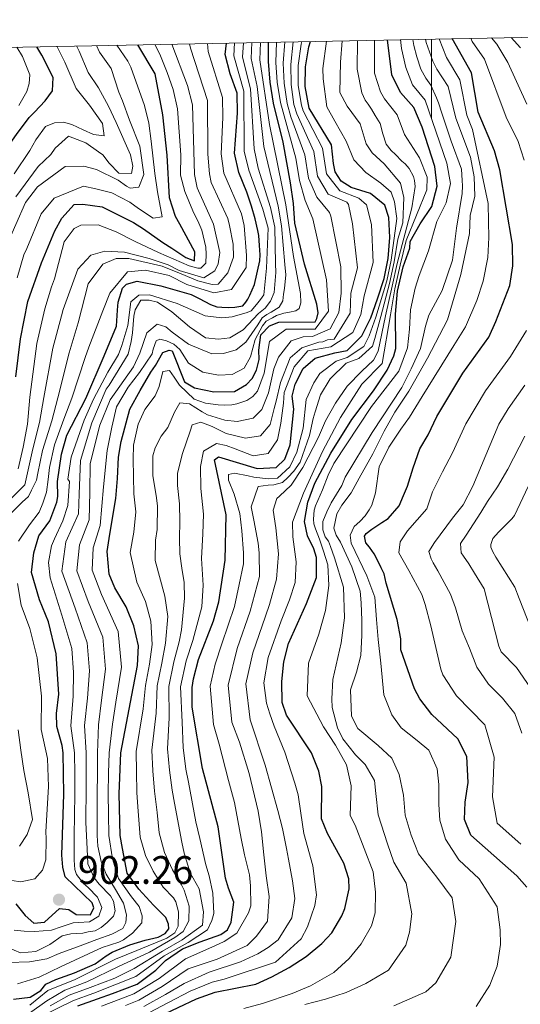
# Model space of a CAD drawing. Extents: x 629474 to 633986, y 785002 to 788058.
# Drawn here: x 631896 to 632022, y 787514 to 787763 of the extents above; entities that cross this region are included whole.
import ezdxf

# ---------------------------------------------------------------- set-up
doc = ezdxf.new("R2010")
doc.units = 0
doc.header["$MEASUREMENT"] = 0
for name, color, linetype in [('Nivel 4', 7, 'Continuous'), ('Nivel 41', 7, 'Continuous'), ('Nivel 5', 7, 'Continuous'), ('Nivel 61', 7, 'Continuous'), ('Nivel 63', 7, 'Continuous'), ('Nivel 7', 7, 'Continuous')]:
    doc.layers.add(name, color=color, linetype=linetype)
doc.styles.add('Style-arial', font='arial.shx', dxfattribs={"bigfont": 'arialbig.shx'})

# ---------------------------------------------------------------- blocks, each defined once
blk = doc.blocks.new('5PATER')
at = {"layer": 'Nivel 7', "linetype": 'Continuous', "lineweight": 0}
h = blk.add_hatch(color=19, dxfattribs=at)
edge = h.paths.add_edge_path()
edge.add_ellipse((0, 0), major_axis=(-1.1, -1.11), ratio=0.999422, start_angle=0, end_angle=360)

msp = doc.modelspace()

# ---------------------------------------------------------------- linework, layer by layer
at = {"layer": 'Nivel 4', "color": 25, "linetype": 'Continuous', "lineweight": 30, "flags": 128}
for points, elevation in [([(631979.901, 787661.679), (631985.359, 787668.979), (631988.8, 787674.146), (631990.504, 787677.763), (631990.96, 787679.595), (631990.903, 787688.304), (631991.426, 787694.101), (631992.853, 787700.304), (631994.533, 787705.014), (631994.572, 787706.65), (631997.148, 787711.163), (632000.091, 787715.495), (632001.418, 787720.681), (632000.846, 787725.655), (631997.649, 787735.573), (631995.489, 787740.561), (631992.186, 787744.351), (631989.944, 787748.82), (631988.885, 787757.621)], 825), ([(632008.953, 787576.551), (632006.657, 787581.005), (632000.079, 787587.107), (631997.032, 787591.07), (631995.711, 787593.663), (631992.263, 787603.459), (631992.277, 787606.257), (631991.3, 787611.16), (631988.531, 787620.297), (631988.005, 787622.661), (631987.31, 787624.23), (631985.989, 787626.823), (631985.548, 787627.728), (631984.303, 787629.411), (631983.373, 787630.49), (631983.101, 787632.188), (631983.455, 787632.863), (631984.896, 787633.982), (631987.422, 787635.667), (631989.048, 787636.667), (631991.853, 787639.877), (631992.904, 787642.449), (631993.898, 787644.838), (631995.341, 787649.484), (631997.025, 787654.257), (631999.149, 787657.852), (632001.371, 787662.487), (632007.929, 787673.408), (632014.478, 787682.474), (632016.257, 787686.432), (632019.745, 787695.595), (632020.558, 787700.529), (632020.479, 787705.913), (632017.272, 787724.783), (632015.88, 787729.586), (632011.74, 787739.342), (632010.068, 787749.296), (632005.218, 787757.938)], 800), ([(631862.958, 787640.032), (631866.606, 787643.743), (631868.179, 787647.844), (631868.614, 787658.191), (631869.343, 787663.137), (631873.139, 787678.673), (631875.354, 787692.107), (631877.235, 787701.285), (631877.447, 787706.926), (631879.091, 787711.652), (631882.115, 787716.1), (631888.477, 787724.187), (631890.278, 787726.875), (631895.15, 787733.707), (631898.363, 787738.019), (631899.678, 787739.379), (631902.367, 787742.222), (631904.271, 787744.747), (631904.398, 787748.095), (631901.543, 787753.777), (631900.31, 787755.9)], 950), ([(631901.456, 787701.259), (631904.848, 787709.344), (631906.558, 787712.535), (631909.724, 787715.994), (631911.912, 787716.092), (631916.788, 787715.444), (631924.7, 787711.501), (631927.221, 787709.901), (631932.084, 787706.455), (631934.42, 787704.973), (631937.926, 787702.599), (631940.13, 787701.785), (631940.213, 787704.036), (631936.386, 787711.045), (631935.306, 787712.964), (631933.822, 787717.739), (631933.25, 787728.454), (631932.142, 787738.69), (631930.173, 787749.01), (631925.795, 787756.395)], 925), ([(631903.546, 787636.111), (631905.314, 787640.809), (631905.573, 787642.227), (631905.508, 787646.058), (631906.488, 787652.947), (631907.881, 787657.75), (631912.7, 787666.979), (631917.279, 787677.81), (631920.377, 787685.282), (631920.674, 787689.362), (631920.822, 787691.371), (631921.919, 787694.917), (631922.936, 787695.908), (631925.599, 787696.682), (631931.64, 787695.506), (631939.279, 787693.322), (631941.304, 787692.261), (631944.188, 787690.728), (631945.778, 787690.207), (631947.057, 787690.107), (631948.701, 787690.013), (631950.343, 787690.041), (631952.343, 787690.439), (631953.119, 787691.304), (631953.592, 787692.102), (631954.122, 787693.145), (631955.295, 787695.78), (631956.593, 787701.762), (631956.689, 787703.345), (631956.528, 787705.654), (631956.364, 787708.206), (631956.099, 787709.478), (631955.442, 787712.387), (631954.537, 787715.595), (631953.322, 787719.163), (631951.328, 787724.082), (631950.24, 787728.962), (631950.995, 787739.131), (631950.915, 787744.131), (631949.136, 787749.07), (631947.879, 787753.925), (631948.185, 787756.83)], 900), ([(631920.223, 787641.711), (631920.624, 787646.766), (631920.899, 787652.184), (631921.562, 787656.148), (631923.737, 787664.274), (631926.394, 787669.063), (631929.099, 787673.692), (631930.258, 787675.323), (631932.09, 787678.602), (631933.722, 787679.238), (631934.455, 787679.067), (631937.627, 787671.214), (631940.147, 787669.674), (631944.968, 787668.721), (631950.259, 787668.749), (631953.27, 787670.502), (631954.643, 787672.046), (631955.764, 787674.133), (631956.448, 787676.881), (631956.408, 787679.253), (631956.891, 787683.092), (631959.043, 787685.379), (631961.399, 787686.331), (631970.582, 787686.363), (631970.994, 787687.221), (631971.335, 787688.626), (631970.993, 787690.837), (631967.912, 787700.921), (631965.49, 787711.273), (631965.168, 787716.266), (631964.386, 787721.523), (631962.53, 787731.772), (631960.087, 787741.637), (631959.266, 787746.968), (631958.782, 787752.195), (631958.784, 787757.036)], 875), ([(631944.923, 787610.779), (631946.3, 787615.585), (631947.88, 787626.125), (631948.123, 787637.595), (631945.154, 787651.473), (631946.174, 787652.281), (631955.956, 787649.282), (631960.756, 787649.606), (631962.91, 787651.71), (631964.248, 787655.321), (631965.252, 787664.339), (631964.779, 787667.608), (631965.565, 787670.586), (631967.551, 787674.573), (631970.586, 787677.209), (631975.544, 787678.508), (631978.651, 787679.13), (631982.353, 787682.804), (631984.671, 787687.366), (631986.377, 787692.223), (631988.04, 787697.344), (631989.057, 787702.417), (631989.425, 787707.707), (631989.227, 787712.722), (631988.224, 787715.822), (631984.564, 787718.764), (631979.711, 787720.279), (631977.174, 787721.909), (631975.69, 787724.317), (631975.237, 787726.401), (631974.764, 787731.071), (631969.109, 787740.372), (631968.038, 787745.838), (631968.171, 787750.838), (631969.027, 787755.908), (631969.446, 787757.243)], 850), ([(631894.956, 787672.448), (631896.187, 787682.046), (631898.037, 787691.508), (631901.456, 787701.259)], 925), ([(631926.706, 787508.704), (631940.615, 787515.263), (631945.311, 787516.98), (631955.574, 787519.041), (631959.681, 787520.813), (631964.069, 787523.207), (631968.291, 787526.005), (631972.25, 787529.295), (631974.82, 787532.014), (631977.349, 787536.306), (631978.064, 787538.09), (631979.211, 787543.058), (631979.093, 787545.649), (631977.81, 787549.581), (631973.732, 787557.055), (631972.209, 787560.8), (631972.316, 787568.952), (631971.521, 787572.831), (631969.679, 787577.484), (631963.377, 787586.988), (631962.29, 787590.193), (631962.14, 787595.482), (631962.684, 787600.451), (631963.864, 787605.121), (631968.44, 787615.173), (631970.945, 787621.783), (631970.903, 787626.785), (631970.276, 787629.01), (631968.701, 787632.268), (631967.91, 787635.904), (631968.775, 787640.827), (631970.533, 787645.595), (631974.554, 787653.228), (631979.901, 787661.679)], 825), ([(631894.357, 787515.245), (631898.608, 787515.681), (631901.255, 787517.368), (631902.567, 787518.971), (631905.101, 787520.169), (631909.757, 787521.829), (631915.01, 787524.106), (631917.773, 787526.159), (631919.339, 787527.098), (631923.809, 787528.937), (631927.622, 787530.095), (631930.954, 787530.881), (631932.702, 787531.823), (631933.594, 787532.993), (631933.575, 787534.149), (631932.878, 787535.84), (631929.724, 787538.95), (631926.067, 787543.024), (631923.08, 787547.05), (631921.884, 787553.258), (631921.372, 787556.566), (631921.063, 787567.113), (631921.479, 787577.456), (631925.69, 787599.548), (631925.979, 787604.541), (631924.787, 787609.517), (631922.883, 787614.335), (631920.009, 787619.159), (631918.536, 787622.647), (631918.075, 787628.356), (631918.732, 787632.685), (631920.223, 787641.711)], 875), ([(631894.95, 787539.322), (631897.371, 787536.382), (631899.533, 787534.411), (631902.205, 787534.638), (631906.039, 787538.109), (631908.355, 787537.843), (631910.201, 787536.597), (631913.851, 787536.536), (631914.674, 787538.253), (631914.226, 787539.584), (631907.473, 787546.097), (631906.837, 787548.583), (631906.605, 787551.56), (631907.134, 787566.976), (631906.903, 787577.486), (631906.687, 787579.295), (631905.329, 787584.138), (631905.274, 787587.421), (631905.861, 787592.297), (631905.162, 787602.443), (631903.216, 787610.538), (631900.962, 787616.118), (631898.961, 787623.018), (631899.546, 787628.016), (631900.752, 787632.293), (631903.546, 787636.111)], 900), ([(631910.647, 787513.539), (631915.604, 787515.325), (631919.414, 787516.667), (631925.64, 787518.96), (631930.386, 787522.507), (631932.777, 787524.98), (631937.106, 787527.972), (631941.517, 787529.688), (631946.778, 787531.54), (631948.461, 787532.723), (631949.401, 787534.686), (631950.048, 787539.684), (631948.731, 787543.299), (631947.988, 787545.756), (631946.099, 787558.735), (631942.141, 787573.51), (631939.51, 787588.975), (631939.556, 787593.97), (631939.876, 787596.158), (631941.094, 787601.007), (631944.923, 787610.779)], 850), ([(632024.043, 787543.534), (632021.562, 787546.412), (632009.894, 787556.678), (632008.308, 787560.605), (632008.478, 787564.987), (632009.244, 787569.928), (632008.953, 787576.551)], 800)]:
    msp.add_lwpolyline(points, dxfattribs=dict(at, elevation=elevation))
at = {"layer": 'Nivel 5', "color": 25, "linetype": 'Continuous', "lineweight": 0, "flags": 128}
for points, elevation in [([(631992.132, 787757.684), (631992.372, 787755.476), (631993.498, 787750.608), (631995.223, 787746.301), (631998.367, 787742.406), (632003.852, 787726.441), (632004.752, 787721.372), (632003.728, 787716.434), (632001.326, 787711.742), (631999.197, 787704.285), (631996.869, 787698.042), (631995.887, 787694.924), (631994.703, 787689.369), (631994.418, 787684.56), (631993.89, 787679.807), (631991.738, 787673.932), (631984.832, 787664.997), (631975.282, 787650.544), (631973.871, 787647.601), (631972.457, 787643.887), (631970.724, 787639.883), (631970.317, 787638.781), (631970.172, 787636.528), (631970.253, 787635.313), (631970.699, 787634.104), (631971.717, 787631.445), (631972.741, 787628.421), (631973.772, 787624.972), (631974.042, 787619.746), (631973.207, 787613.389), (631971.532, 787607.485), (631968.931, 787600.109), (631968.616, 787591.902), (631972.674, 787584.053), (631975.759, 787579.408), (631978.548, 787574.465), (631979.701, 787569.147), (631979.462, 787561.637), (631980.669, 787559.218), (631985.252, 787547.427), (631985.825, 787542.267), (631985.791, 787537.035), (631984.873, 787533.735), (631982.212, 787529.19), (631979.172, 787525.49), (631975.339, 787521.959), (631969.435, 787518.576), (631964.783, 787516.673), (631957.284, 787514.114), (631952.561, 787512.88)], 820), ([(631995.315, 787757.746), (631995.51, 787756.223), (631996.313, 787753.368), (631997.278, 787750.239), (631998.533, 787747.948), (631999.839, 787746.207), (632001.231, 787743.006), (632001.739, 787741.737), (632002.634, 787739.137), (632004.943, 787731.999), (632007.554, 787724.987), (632007.725, 787722.071), (632007.808, 787720.734), (632007.78, 787718.787), (632006.345, 787710.066), (632005.265, 787701.959), (632002.717, 787694.313), (631999.294, 787688.052), (631998.489, 787685.241), (631997.185, 787679.623), (631994.837, 787674.536), (631992.484, 787669.752), (631985.011, 787658.375), (631978.144, 787647.13), (631977.326, 787645.053), (631974.685, 787640.671), (631973.567, 787638.402), (631972.574, 787635.952), (631972.527, 787635.161), (631972.549, 787633.823), (631973.126, 787632.069), (631973.935, 787630.988), (631974.445, 787629.597), (631975.526, 787626.757), (631977.78, 787619.314), (631977.974, 787611.606), (631977.13, 787605.299), (631975.025, 787596), (631974.802, 787591.13), (631974.901, 787588.881), (631976.202, 787583.794), (631977.587, 787581.02), (631980.818, 787576.938), (631983.231, 787574.485), (631985.549, 787570.448), (631985.969, 787567.171), (631986.484, 787561.827), (631988.858, 787554.447), (631990.456, 787549.851), (631993.587, 787544.49), (631995.054, 787536.79), (631994.401, 787532.157), (631993.483, 787528.857), (631989.149, 787522.581), (631983.428, 787519.14), (631978.417, 787516.927), (631973.215, 787515.198), (631968.006, 787513.894)], 815), ([(631998.493, 787757.808), (631998.649, 787756.97), (632000.307, 787752.248), (632001.297, 787750.202), (632004.236, 787745.802), (632006.103, 787737.834), (632009.866, 787728.013), (632010.761, 787723.043), (632010.901, 787718.109), (632009.729, 787713.214), (632009.56, 787708.673), (632007.421, 787698.358), (632004.025, 787686.867), (631999.017, 787677.234), (631996.832, 787673.305), (631994.291, 787668.883), (631990.731, 787663.532), (631988.013, 787658.742), (631985.129, 787653.037), (631981.704, 787646.898), (631979.682, 787643.187), (631977.378, 787640.012), (631976.076, 787637.862), (631975.346, 787634.261), (631975.923, 787632.507), (631976.987, 787630.7), (631979.889, 787624.484), (631981.939, 787618.315), (631982.232, 787615.34), (631982.368, 787610.902), (631982.369, 787607.192), (631982.151, 787602.019), (631981.006, 787597.803), (631979.559, 787593.399), (631979.792, 787586.713), (631981.364, 787583.637), (631986.485, 787579.344), (631989.945, 787576.117), (631991.839, 787571.952), (631992.959, 787566.801), (631993.349, 787561.699), (631994.894, 787556.615), (631996.736, 787551.963), (632001.335, 787546.079), (632005.255, 787540.793), (632006.146, 787534.847), (632004.837, 787525.824), (632001.053, 787519.313), (631998.597, 787517.082), (631990.506, 787513.541)], 810), ([(632001.887, 787757.874), (632003.807, 787753.141), (632007.152, 787747.549), (632008.921, 787738.588), (632010.363, 787735.014), (632014.308, 787716.284), (632014.384, 787711.724), (632014.451, 787707.711), (632014.233, 787702.598), (632013.054, 787696.679), (632011.433, 787691.786), (632008.565, 787685.108), (632005.603, 787680.375), (631997.608, 787667.469), (631994.41, 787662.306), (631992.21, 787659.289), (631989.186, 787654.676), (631986.775, 787649.71), (631985.851, 787643.186), (631984.954, 787640.015), (631984.244, 787638.847), (631983.236, 787637.31), (631981.859, 787635.949), (631980.421, 787634.647), (631979.485, 787632.442), (631979.701, 787630.439), (631983.672, 787622.173), (631985.685, 787616.787), (631986.138, 787611.137), (631986.526, 787606.095), (631987.174, 787600.085), (631987.976, 787592.13), (631990.008, 787587.055), (631992.314, 787583.749), (631996.381, 787580.593), (631999.28, 787578.148), (632001.428, 787573.379), (632001.858, 787569.494), (632001.882, 787564.446), (632002.071, 787560.435), (632003.55, 787555.655), (632006.861, 787550.419), (632012.05, 787545.64), (632016.609, 787538.539), (632017.314, 787532.773), (632017.437, 787529.065), (632016.556, 787523.515), (632014.69, 787518.74), (632011.313, 787513.392)], 805), ([(631990.748, 787694.749), (631992.093, 787700.726), (631993.55, 787706.896), (631998.779, 787719.709), (631998.883, 787722.918), (631996.99, 787727.815), (631993.166, 787733.738), (631991.344, 787738.663), (631988.09, 787742.7), (631987.095, 787744.481), (631985.589, 787749.223), (631985.57, 787757.557)], 830), ([(632023.432, 787727.2), (632021.877, 787731.953), (632018.894, 787738.072), (632013.38, 787752.77), (632010.288, 787757.219), (632009.891, 787758.029)], 795), ([(632024.095, 787741.405), (632019.255, 787751.949), (632016.484, 787756.554), (632015.114, 787758.131)], 790), ([(632022.449, 787755.615), (632020.142, 787758.228)], 785), ([(631934.408, 787756.563), (631938.32, 787746.086), (631939.625, 787741.251), (631940.081, 787723.575), (631940.824, 787720.276), (631944.951, 787711.065), (631946.543, 787703.929), (631946.104, 787701.063), (631945.283, 787699.225), (631942.453, 787697.535), (631936.218, 787699.377), (631933.458, 787700.791), (631928.626, 787702.413), (631922.396, 787703.951), (631917.465, 787704.233), (631913.954, 787703.201), (631910.668, 787699.679), (631906.946, 787689.521), (631906.523, 787687.895), (631904.349, 787679.703), (631902.032, 787667.26), (631900.998, 787660.959), (631899.265, 787654.272), (631897.288, 787645.225), (631890.562, 787638.605)], 915), ([(631952.518, 787756.915), (631952.24, 787753.233), (631954.255, 787745.265), (631955.156, 787730.086), (631956.218, 787725.206), (631959.349, 787715.228), (631960.398, 787710.336), (631960.596, 787701.099), (631960.645, 787698.85), (631960.243, 787693.795), (631959.307, 787691.59), (631957.998, 787689.865), (631956.317, 787688.498), (631952.373, 787684.357), (631949.062, 787682.295), (631946.208, 787682.004), (631942.919, 787682.314), (631938.858, 787685.105), (631934.354, 787688.922), (631930.786, 787691.356), (631928.649, 787691.867), (631926.581, 787691.833), (631925.101, 787689.436), (631924.824, 787687.789), (631924.469, 787683.586), (631924.08, 787681.39), (631923.342, 787678.215), (631918.547, 787670.411), (631917.84, 787669.34), (631914.219, 787660.885), (631911.356, 787651.368), (631910.979, 787642.943), (631910.794, 787637.855), (631907.613, 787630.796), (631906.595, 787623.334), (631909.933, 787613.986), (631913.012, 787605.272), (631913.586, 787598.19), (631913.043, 787591.267), (631912.349, 787584.408), (631912.733, 787577.474), (631912.725, 787572.168), (631912.705, 787567.03), (631912.651, 787561.778), (631912.637, 787559.861), (631912.988, 787553.171), (631913.173, 787549.403), (631914.753, 787545.841), (631915.995, 787544.281), (631918.904, 787541.289), (631919.656, 787539.963), (631920.062, 787537.537), (631919.659, 787536.192), (631918.043, 787534.584), (631916.545, 787533.281), (631915.038, 787532.465), (631913.217, 787532.252), (631911.884, 787531.926), (631908.847, 787531.693), (631906.665, 787531.23), (631903.539, 787529.049), (631900.042, 787527.227), (631896.154, 787526.918), (631891.376, 787528.967)], 890), ([(631915.35, 787756.192), (631916.153, 787754.555), (631919.064, 787750.365), (631920.99, 787744.393), (631921.939, 787742.219), (631923.724, 787737.322), (631926.328, 787730.736), (631927.3, 787723.576), (631926.076, 787720.393), (631923.891, 787720.113), (631922.97, 787720.645), (631920.815, 787722.19), (631915.357, 787724.835), (631912.119, 787725.754), (631907.438, 787725.615), (631900.469, 787720.45), (631897.433, 787716.507), (631892.51, 787705.416)], 935), ([(631938.832, 787756.649), (631939.115, 787755.538), (631943.383, 787742.288), (631943.444, 787728.758), (631943.871, 787723.782), (631944.325, 787721.544), (631948.539, 787712.454), (631948.947, 787710.727), (631949.905, 787706.025), (631949.961, 787702.68), (631948.567, 787698.764), (631946.121, 787695.926), (631944.542, 787695.777), (631940.937, 787696.751), (631936.711, 787698.505), (631931.935, 787700.432), (631923.508, 787702.42), (631920.285, 787702.366), (631916.964, 787700.911), (631913.215, 787695.983), (631910.766, 787686.089), (631908.43, 787678.531), (631905.588, 787667.166), (631904.064, 787661.366), (631901.672, 787653.83), (631900.551, 787648.155), (631900.199, 787646.37), (631898.968, 787643.86), (631898.204, 787642.266), (631896.587, 787640.779), (631893.357, 787637.562)], 910), ([(631950.246, 787756.87), (631950.059, 787753.579), (631952.585, 787744.698), (631952.698, 787729.524), (631953.844, 787724.662), (631957.41, 787714.882), (631958.713, 787710.043), (631958.33, 787699.907), (631957.601, 787693.188), (631956.769, 787692.018), (631955.818, 787690.725), (631954.445, 787689.182), (631953.418, 787688.739), (631949.666, 787687.642), (631946.993, 787687.415), (631942.789, 787687.892), (631935.742, 787690.998), (631928.711, 787693.191), (631926.037, 787693.086), (631924.058, 787691.41), (631923.245, 787685.436), (631921.749, 787680.363), (631920.935, 787678.099), (631918.212, 787673.674), (631914.616, 787666.863), (631912.207, 787661.533), (631908.922, 787652.157), (631908.138, 787646.646), (631908.563, 787645.99), (631908.117, 787639.961), (631906.844, 787636.047), (631904.731, 787631.511), (631903.97, 787629.735), (631903.188, 787625.586), (631903.618, 787621.7), (631906.574, 787612.262), (631909.087, 787603.857), (631909.551, 787597.737), (631909.452, 787591.782), (631908.839, 787584.273), (631909.818, 787577.48), (631909.874, 787572.071), (631909.919, 787567.003), (631909.799, 787561.666), (631909.695, 787556.558), (631909.75, 787553.99), (631909.7, 787550.339), (631909.861, 787547.97), (631910.308, 787546.7), (631912.109, 787544.48), (631913.221, 787543.464), (631915.635, 787540.95), (631916.711, 787538.414), (631915.959, 787536.151), (631913.611, 787534.713), (631910.815, 787534.605), (631909.478, 787534.522), (631906.454, 787533.498), (631903.974, 787532.666), (631899.784, 787532.291), (631897.045, 787532.367), (631894.547, 787532.63)], 895), ([(631905.301, 787755.997), (631907.387, 787751.985), (631910.255, 787745.303), (631913.548, 787741.162), (631916.909, 787736.535), (631917.327, 787733.379), (631914.585, 787733.698), (631912.01, 787734.932), (631909.128, 787736.283), (631907.052, 787736.795), (631904.743, 787736.635), (631902.508, 787735.746), (631900.071, 787732.36), (631898.474, 787729.657), (631894.558, 787723.814)], 945), ([(631910.331, 787756.095), (631910.983, 787754.742), (631913.289, 787749.359), (631915.865, 787745.487), (631918.376, 787740.846), (631920.33, 787736.742), (631923.933, 787728.592), (631924.529, 787725.682), (631924.195, 787723.852), (631920.969, 787723.98), (631918.555, 787726.495), (631916.94, 787728.535), (631915.832, 787729.308), (631912.691, 787731.627), (631908.284, 787733.317), (631904.929, 787730.22), (631903.8, 787728.68), (631900.628, 787725.586), (631894.978, 787717.95)], 940), ([(631895.247, 787755.802), (631896.654, 787753.442), (631898.537, 787748.803), (631898.325, 787746.607), (631897.737, 787744.588), (631895.746, 787741.057)], 955), ([(631920.503, 787756.293), (631923.313, 787752.263), (631924.029, 787750.704), (631927.465, 787741.03), (631928.574, 787736.548), (631929.197, 787731.997), (631930.063, 787723.861), (631930.75, 787719.189), (631931.949, 787712.945), (631929.706, 787712.542), (631925.955, 787714.973), (631923.738, 787716.578), (631919.198, 787718.935), (631915.165, 787720.023), (631912.114, 787720.641), (631904.622, 787717.657), (631901.344, 787713.649), (631897.781, 787704.892), (631896.983, 787703.337), (631895.287, 787697.489)], 930), ([(631930.103, 787756.479), (631931.342, 787753.996), (631933.23, 787749.373), (631934.715, 787745.092), (631935.856, 787740.219), (631936.648, 787728.555), (631936.576, 787723.459), (631937.691, 787719.337), (631939.719, 787714.444), (631941.171, 787711.305), (631941.93, 787709.554), (631942.975, 787705.253), (631943.066, 787703.491), (631942.982, 787701.239), (631941.726, 787699.941), (631940.996, 787699.929), (631938.797, 787700.5), (631931.016, 787703.898), (631925.131, 787706.658), (631920.345, 787709.132), (631915.754, 787710.88), (631911.437, 787710.808), (631909.749, 787709.928), (631907.189, 787706.6), (631904.731, 787697.254), (631903.946, 787695.228), (631902.28, 787689.701), (631900.268, 787680.874), (631898.476, 787667.354), (631897.933, 787660.551), (631896.857, 787654.714), (631895.555, 787649.203)], 920), ([(631943.394, 787756.737), (631943.577, 787754.658), (631947.16, 787743.042), (631947.291, 787738.046), (631946.842, 787728.86), (631947.52, 787723.913), (631951.965, 787713.694), (631952.651, 787710.695), (631953.259, 787703.117), (631953.188, 787700.075), (631949.449, 787694.539), (631945.024, 787693.674), (631938.176, 787695.81), (631933.698, 787698.046), (631927.714, 787699.466), (631923.22, 787699.026), (631918.688, 787693.658), (631916.939, 787689.128), (631913.444, 787679.947), (631912.511, 787677.36), (631909.144, 787667.072), (631907.129, 787661.774), (631904.772, 787655.291), (631903.452, 787649.544), (631903.138, 787646.497), (631902.705, 787643.327), (631901.84, 787640.515), (631900.905, 787638.249), (631898.404, 787635.044), (631895.613, 787630.983)], 905), ([(631962.932, 787757.117), (631962.54, 787751.78), (631962.758, 787746.657), (631963.502, 787741.557), (631964.416, 787738.218), (631967.957, 787728.539), (631968.907, 787722.64), (631970.985, 787717.871), (631974.198, 787713.98), (631974.583, 787713.092), (631977.09, 787700.289), (631977.163, 787693.603), (631976.575, 787688.728), (631974.394, 787684.616), (631969.926, 787682.656), (631967.555, 787682.555), (631964.53, 787681.592), (631961.315, 787677.463), (631960.148, 787674.524), (631958.79, 787668.419), (631957.096, 787664.255), (631954.944, 787662.03), (631950.883, 787661.171), (631947.776, 787661.484), (631943.434, 787662.871), (631942.023, 787663.638), (631938.887, 787665.653), (631936.389, 787665.916), (631935.029, 787663.582), (631933.392, 787659.661), (631931.664, 787657.504), (631930.194, 787654.499), (631929.618, 787652.543), (631929.581, 787647.494), (631930.456, 787642.46), (631930.742, 787639.911), (631930.721, 787633.889), (631930.28, 787631.205), (631930.183, 787626.095), (631932.585, 787617.073), (631933.392, 787611.944), (631932.826, 787605.173), (631931.851, 787600.131), (631930.674, 787594.369), (631930.429, 787587.452), (631929.362, 787578.12), (631929.623, 787572.88), (631930.011, 787567.739), (631930.658, 787562.406), (631931.202, 787557.207), (631932.562, 787552.242), (631934.521, 787547.896), (631936.834, 787544.103), (631937.527, 787542.716), (631938.81, 787538.723), (631938.69, 787535.011), (631937.214, 787532.31), (631935.173, 787530.755), (631928.727, 787527.059), (631920.929, 787523.5), (631912.887, 787519.57), (631907.319, 787517.517), (631902.839, 787514.827), (631898.391, 787511.699)], 865), ([(631967.252, 787757.201), (631967.05, 787756.514), (631966.293, 787751.109), (631966.283, 787746.064), (631967.119, 787741.14), (631967.544, 787739.654), (631972.495, 787730.227), (631973.429, 787723.758), (631976.802, 787719.476), (631981.662, 787717.588), (631983.612, 787715.91), (631984.838, 787711.008), (631985.213, 787701.34), (631983.005, 787692.91), (631982.155, 787688.256), (631980.081, 787683.687), (631974.551, 787680.079), (631968.748, 787679.033), (631965.33, 787675.034), (631962.751, 787668.495), (631962.568, 787665.842), (631961.915, 787660.734), (631961.073, 787656.523), (631958.758, 787653.139), (631954.936, 787652.528), (631950.406, 787654.277), (631948.142, 787655.09), (631945.639, 787655.656), (631942.388, 787653.656), (631941.662, 787649.812), (631941.755, 787644.218), (631942.411, 787637.782), (631942.216, 787632.761), (631941.885, 787626.61), (631942.287, 787619.811), (631941.997, 787614.371), (631939.674, 787605.806), (631938.013, 787600.715), (631936.595, 787594.103), (631937.041, 787585.18), (631937.245, 787578.784), (631937.968, 787573.3), (631938.629, 787570.006), (631940.46, 787560.044), (631941.504, 787555.804), (631943.014, 787549.199), (631943.79, 787546.414), (631944.777, 787541.991), (631944.985, 787536.824), (631944.528, 787535.053), (631943.412, 787532.723), (631938.478, 787529.539), (631932.412, 787526.16), (631925.273, 787520.955), (631914.695, 787516.738), (631909.537, 787514.865), (631900.996, 787510.635)], 855), ([(631913.79, 787650.578), (631916.231, 787660.237), (631918.8, 787666.633), (631924.681, 787675.003), (631926.325, 787678.497), (631928.064, 787683.635), (631930.705, 787685.748), (631932.844, 787685.114), (631934.508, 787683.804), (631938.634, 787680.771), (631944.453, 787678.314), (631947.433, 787678.364), (631950.64, 787679.33), (631953.103, 787681.196), (631956.13, 787685.626), (631957.195, 787687.408), (631958.398, 787688.218), (631959.482, 787688.845), (631960.868, 787689.659), (631961.469, 787690.095), (631962.415, 787691.692), (631962.631, 787693.338), (631962.849, 787694.801), (631963.156, 787698.273), (631962.93, 787700.872), (631962.089, 787710.638), (631961.289, 787715.574), (631957.614, 787730.648), (631955.925, 787745.833), (631954.42, 787752.887), (631954.604, 787756.955)], 885), ([(631921.655, 787599.095), (631920.862, 787608.102), (631916.65, 787617.434), (631914.229, 787623.65), (631914.475, 787629.299), (631916.275, 787634.901), (631917.084, 787644.646), (631918.086, 787653.847), (631919.264, 787659.766), (631920.395, 787664.894), (631923.343, 787669.869), (631926.201, 787673.566), (631929.406, 787678.303), (631929.691, 787679.463), (631930.445, 787681.605), (631931.351, 787681.985), (631933, 787681.587), (631934.9, 787680.706), (631936.382, 787679.393), (631938.568, 787675.963), (631942.256, 787673.652), (631946.162, 787672.866), (631949.626, 787673.046), (631952.701, 787674.679), (631954.294, 787677.564), (631955.438, 787681.902), (631957.266, 787685.338), (631958.219, 787686.571), (631959.847, 787687.389), (631960.81, 787688.013), (631962.687, 787688.531), (631964.081, 787688.798), (631965.717, 787689.19), (631966.559, 787689.752), (631966.96, 787691.218), (631966.921, 787693.529), (631965.085, 787702.913), (631963.228, 787715.92), (631959.105, 787736.205), (631956.601, 787752.541), (631956.76, 787756.997)], 880), ([(631973.498, 787757.322), (631972.525, 787750.434), (631972.584, 787747.747), (631973.525, 787740.708), (631975.593, 787737.093), (631978.415, 787732.031), (631980.379, 787727.32), (631983.413, 787724.147), (631987.229, 787721.413), (631989.761, 787719.145), (631990.654, 787716.666), (631991.272, 787712.48), (631989.816, 787701.994), (631988.717, 787696.695), (631985.917, 787687.553), (631984.253, 787682.814), (631982.871, 787680.156), (631978.66, 787677.349), (631975.877, 787676.451), (631971.794, 787673.341), (631970.252, 787670.943), (631968.316, 787666.714), (631967.585, 787659.525), (631965.984, 787653.416), (631964.221, 787649.737), (631961.045, 787646.886), (631958.798, 787646.727), (631955.141, 787647.152), (631953.676, 787647.493), (631950.259, 787648.104), (631948.743, 787647.836), (631948.707, 787646.375), (631950.105, 787642.81), (631951.586, 787637.908), (631952.084, 787633.598), (631952.482, 787628.01), (631952.493, 787625.256), (631951.398, 787619.978), (631950.227, 787614.402), (631947.015, 787604.988), (631945.303, 787599.902), (631944.072, 787594.272), (631944.953, 787584.633), (631946.332, 787579.623), (631948.683, 787570.44), (631950.245, 787564.87), (631951.939, 787555.832), (631952.754, 787551.712), (631953.995, 787546.623), (631954.284, 787543.891), (631954.309, 787538.783), (631953.73, 787537.009), (631950.775, 787531.911), (631947.587, 787529.79), (631945.233, 787528.717), (631937.807, 787525.43), (631931.176, 787520.465), (631924.825, 787516.593), (631921.468, 787515.285), (631916.647, 787513.445)], 845), ([(631923.9, 787628.065), (631924.816, 787633.259), (631925.277, 787638.345), (631924.78, 787642.89), (631924.633, 787651.645), (631924.694, 787655.235), (631925.883, 787660.546), (631927.585, 787664.224), (631930.203, 787667.674), (631931.198, 787670.002), (631932.108, 787673.788), (631933.807, 787674.06), (631934.99, 787672.377), (631936.302, 787670.331), (631940.009, 787666.865), (631942.885, 787665.819), (631946.092, 787665.364), (631947.796, 787665.331), (631949.559, 787665.361), (631950.771, 787665.624), (631953.312, 787666.458), (631954.815, 787667.517), (631955.992, 787668.856), (631957.724, 787673.423), (631959.023, 787681.388), (631963.236, 787684.506), (631970.582, 787684.532), (631973.956, 787689.07), (631973.425, 787697.013), (631969.971, 787712.438), (631968.076, 787717.068), (631966.646, 787722.081), (631965.688, 787727.695), (631961.825, 787741.8), (631960.994, 787746.934), (631960.659, 787751.923), (631960.834, 787757.076)], 870), ([(631981.305, 787757.474), (631981.177, 787750.199), (631982.389, 787744.224), (631983.27, 787742.414), (631983.957, 787741.392), (631984.829, 787740.129), (631985.769, 787738.503), (631987.019, 787736.516), (631987.67, 787733.912), (631988.565, 787731.312), (631989.81, 787729.629), (631990.86, 787728.674), (631992.53, 787726.999), (631993.332, 787726.343), (631994.386, 787725.144), (631995.454, 787723.094), (631995.714, 787722.126), (631995.862, 787720.547), (631995.04, 787715.181), (631991.334, 787701.149), (631990.071, 787695.398), (631988.41, 787687.928), (631986.505, 787678.948), (631985.368, 787676.656), (631982.373, 787673.93), (631978.665, 787670.158), (631975.697, 787665.79), (631973.217, 787661.369), (631971.461, 787657.264), (631967.515, 787649.535), (631964.548, 787645.106), (631961.554, 787642.319), (631960.895, 787641.699), (631959.971, 787638.764), (631960.653, 787634.336), (631961.312, 787627.717), (631960.811, 787621.323), (631959.033, 787614.907), (631958.081, 787612.036), (631954.849, 787602.719), (631953.106, 787594.877), (631954.165, 787585.81), (631958.001, 787574.303), (631961.172, 787562.922), (631962.344, 787558.319), (631963.341, 787553.288), (631963.872, 787550.62), (631964.877, 787545.102), (631965.439, 787540.611), (631964.669, 787535.732), (631961.234, 787530.201), (631958.712, 787528.273), (631956.122, 787526.709), (631951.778, 787524.629), (631943.793, 787522.063), (631937.479, 787519.149), (631932.756, 787516.383), (631927.319, 787513.381)], 835), ([(631949.559, 787585.222), (631948.589, 787594.574), (631950.932, 787603.854), (631954.154, 787613.219), (631956.5, 787622.016), (631956.46, 787628.037), (631956.176, 787630.465), (631955.105, 787636.286), (631954.441, 787639.62), (631956.18, 787644.758), (631958.729, 787645.105), (631960.187, 787645.19), (631962.306, 787645.773), (631963.684, 787647.013), (631965.178, 787648.619), (631966.782, 787650.896), (631969.163, 787657.627), (631970.124, 787661.961), (631970.583, 787663.611), (631971.971, 787667.892), (631974.396, 787672.008), (631978.406, 787675.906), (631981.67, 787677.117), (631985.085, 787680.215), (631985.677, 787682.149), (631987.163, 787687.741), (631989.394, 787696.046), (631990.575, 787701.571), (631991.483, 787707.284), (631992.734, 787711.424), (631992.992, 787717.753), (631992.14, 787721.449), (631988.044, 787726.307), (631985.017, 787729.115), (631983.52, 787731.34), (631981.975, 787736.424), (631978.677, 787740.869), (631976.855, 787744.366), (631977.015, 787752.013), (631977.381, 787757.398)], 840), ([(631979.001, 787715.999), (631978.626, 787716.614), (631973.893, 787718.673), (631971.168, 787723.199), (631970.226, 787729.383), (631965.98, 787738.936), (631965.206, 787741.31), (631964.521, 787746.381), (631964.415, 787751.38), (631965.066, 787757.158)], 860), ([(631903.631, 787513.556), (631908.428, 787516.191), (631913.791, 787518.154), (631919.992, 787520.504), (631924.907, 787522.95), (631932.047, 787527.34), (631937.02, 787530.237), (631942.128, 787533.911), (631942.375, 787537.321), (631941.305, 787543.081), (631938.986, 787547.178), (631937.505, 787552.08), (631936.911, 787554.868), (631935.045, 787564.741), (631934.485, 787568.053), (631933.795, 787573.09), (631933.303, 787578.452), (631933.735, 787586.316), (631933.634, 787594.236), (631934.932, 787600.423), (631936.25, 787605.49), (631936.821, 787608.523), (631937.598, 787616.564), (631937.532, 787620.516), (631936.925, 787624.095), (631936.377, 787627.735), (631936.311, 787631.687), (631936.389, 787635.945), (631936.351, 787640.407), (631935.848, 787645.021), (631935.857, 787648.123), (631937.05, 787653.13), (631939.024, 787658.759), (631939.484, 787660.348), (631941.724, 787660.994), (631944.6, 787659.947), (631948.157, 787658.182), (631952.982, 787656.985), (631956.804, 787657.536), (631959.25, 787660.436), (631960.216, 787664.466), (631960.732, 787666.36), (631961.809, 787671.061), (631964.32, 787677.247), (631967.258, 787679.789), (631971.552, 787681.26), (631972.524, 787681.337), (631973.688, 787681.785), (631975.423, 787682.023), (631979.422, 787688.527), (631979.633, 787693.598), (631981.305, 787700), (631980.066, 787711.11), (631979.001, 787715.999)], 860), ([(631928.566, 787511.775), (631933.546, 787514.342), (631939.047, 787517.206), (631944.552, 787519.521), (631947.604, 787520.231), (631960.547, 787524.583), (631967.078, 787530.471), (631968.669, 787533.478), (631970.524, 787538.922), (631970.906, 787541.544), (631969.993, 787548.888), (631967.727, 787557.061), (631966.972, 787562.218), (631966.347, 787566.83), (631965.446, 787569.795), (631962.942, 787577.66), (631960.278, 787584.184), (631959.131, 787587.328), (631958.295, 787590.037), (631957.623, 787595.179), (631958.766, 787601.585), (631962.008, 787610.853), (631964.109, 787616.118), (631965.556, 787620.522), (631965.773, 787625.695), (631964.937, 787632.068), (631964.875, 787635.716), (631967.672, 787643.061), (631971.601, 787651.793), (631972.492, 787653.646), (631976.971, 787662.211), (631982.404, 787670.625), (631987.51, 787675.877), (631989.656, 787688.116), (631990.748, 787694.749)], 830), ([(632022.573, 787554.406), (632016.567, 787559.691), (632015.434, 787566.338), (632015.783, 787576.343), (632013.461, 787584.551), (632006.32, 787591.884), (632002.826, 787597.129), (632002.313, 787598.585), (631999.818, 787609.552), (631998.389, 787614.941), (631997.556, 787617.481), (631994.292, 787623.509), (631991.724, 787627.967), (631992.103, 787630.771), (631993.941, 787633.599), (631998.836, 787639.095), (632000.285, 787643.376), (632001.635, 787646.318), (632002.754, 787648.466), (632005.29, 787653.253), (632008.645, 787660.621), (632013.641, 787668.916), (632019.92, 787677.627), (632024.032, 787684.148)], 795), ([(632022.795, 787582.435), (632021.07, 787587.393), (632017.965, 787591.234), (632014.377, 787594.823), (632011.447, 787599.092), (632009.602, 787603.927), (632007.765, 787608.276), (632006.026, 787614.085), (632004.832, 787617.514), (632001.569, 787623.48), (632000.38, 787625.467), (631999.876, 787626.493), (631999.358, 787628.37), (632000.719, 787630.643), (632005.325, 787636.78), (632007.961, 787640.15), (632010.437, 787644.874), (632017.002, 787660.537), (632019.353, 787664.425), (632023.606, 787670.347)], 790), ([(632025.045, 787593.857), (632021.435, 787598.998), (632017.585, 787603.024), (632017.033, 787604.455), (632013.262, 787618.928), (632010.824, 787622.84), (632009.445, 787625.25), (632008.075, 787627.173), (632007.514, 787628.015), (632007.292, 787630.384), (632008.777, 787632.477), (632012.444, 787638.214), (632014.171, 787640.961), (632016.663, 787644.652), (632019.264, 787649.135), (632023.581, 787657.491)], 785), ([(631893.11, 787524.483), (631898.459, 787524.633), (631902.825, 787525.436), (631905.966, 787526.766), (631911.225, 787528.679), (631915.456, 787530.27), (631919.272, 787531.643), (631922.045, 787533.088), (631922.749, 787534.62), (631922.96, 787536.509), (631922.181, 787539.476), (631920.116, 787542.908), (631917.8, 787546.823), (631916.531, 787549.964), (631915.707, 787553.838), (631915.533, 787556.562), (631915.504, 787561.89), (631915.491, 787567.058), (631915.576, 787572.265), (631915.648, 787577.468), (631915.86, 787584.543), (631916.634, 787590.753), (631917.62, 787598.642), (631916.937, 787606.687), (631913.291, 787615.71), (631910.412, 787623.492), (631911.044, 787630.047), (631913.535, 787636.378), (631913.683, 787643.301), (631913.79, 787650.578)], 885), ([(632026.908, 787604.216), (632022.14, 787616.483), (632021.012, 787619.342), (632016.262, 787626.926), (632015.449, 787628.25), (632015.003, 787629.459), (632014.992, 787630.128), (632015.454, 787631.595), (632016.948, 787633.202), (632020.294, 787636.572), (632020.999, 787637.447), (632025.168, 787646.336)], 780), ([(631898.499, 787513.69), (631903.096, 787517.38), (631909.935, 787520.171), (631920.134, 787525.299), (631925.528, 787527.498), (631933.138, 787530.666), (631935.123, 787531.977), (631936.008, 787533.634), (631936.068, 787537.284), (631935.418, 787539.767), (631934.793, 787540.79), (631932.193, 787543.484), (631929.693, 787547.517), (631927.741, 787551.498), (631926.386, 787556.159), (631925.807, 787563.814), (631925.537, 787567.426), (631925.45, 787572.67), (631925.42, 787577.788), (631927.123, 787588.588), (631927.713, 787594.502), (631928.77, 787599.839), (631929.402, 787604.857), (631929.089, 787610.73), (631927.734, 787615.704), (631925.583, 787620.552), (631923.9, 787628.065)], 870), ([(631895.428, 787620.276), (631896.322, 787614.758), (631898.513, 787608.89), (631900.38, 787601.463), (631901.437, 787591.817), (631901.385, 787583.325), (631903.018, 787576.039), (631903.234, 787568.986), (631902.586, 787557.538), (631902.614, 787555.835), (631902.523, 787550.42), (631901.714, 787547.852), (631899.805, 787545.631), (631896.229, 787544.902), (631893.973, 787545.229)], 905), ([(631895.392, 787519.078), (631900.91, 787520.776), (631906.401, 787523.481), (631916.782, 787528.277), (631921.017, 787529.625), (631922.163, 787530.192), (631924.446, 787531.872), (631926.773, 787534.526), (631926.866, 787536.231), (631926.157, 787538.652), (631924.17, 787541.052), (631920.928, 787545.741), (631919.367, 787550.664), (631918.452, 787556.564), (631918.356, 787562.002), (631918.277, 787567.085), (631918.427, 787572.362), (631918.563, 787577.462), (631919.37, 787584.678), (631920.225, 787590.238), (631921.655, 787599.095)], 880), ([(631922.681, 787513.594), (631926.072, 787514.987), (631931.966, 787518.424), (631938.509, 787522.888), (631945.824, 787525.331), (631953.429, 787528.803), (631955.762, 787531.153), (631958.557, 787534.91), (631959, 787541.182), (631958.244, 787546.34), (631957.607, 787551.681), (631957.084, 787557.512), (631956.206, 787562.727), (631953.932, 787572.201), (631951.478, 787580.13), (631949.559, 787585.222)], 840), ([(631895.604, 787583.286), (631896.238, 787578.126), (631896.992, 787573.03), (631898.12, 787567.392), (631899.147, 787560.598), (631897.811, 787556.865), (631895.915, 787553.853)], 910)]:
    msp.add_lwpolyline(points, dxfattribs=dict(at, elevation=elevation))
at = {"layer": 'Nivel 61', "color": 19, "linetype": 'Continuous', "lineweight": 0}
msp.add_3dface([(630416.49, 785412.61), (630372.15, 787726.21), (633755.8, 787791.95), (633801.29, 785478.34)], dxfattribs=at)
at = {"layer": 'Nivel 63', "color": 7, "linetype": 'Continuous', "lineweight": 0}
msp.add_line((632000, 787757.837), (632000, 787737.837), dxfattribs=at)
msp.add_3dface([(629531.952, 785001.634), (633986.108, 785088.13), (633928.444, 788057.58), (629474.288, 787971.084)], dxfattribs=at)

# ---------------------------------------------------------------- block references
at = {"layer": 'Nivel 7', "color": 19, "linetype": 'Continuous', "lineweight": 0}
msp.add_blockref('5PATER', (631905.879, 787540.356, 902.256), dxfattribs=at)

# ---------------------------------------------------------------- texts
at = {"layer": 'Nivel 41', "color": 19, "linetype": 'Continuous', "lineweight": 0, "style": 'Style-arial'}
msp.add_text('902.26', height=7, dxfattribs=at).set_placement((631910.653, 787544.356, 902.256))

doc.saveas('drawing.dxf')
